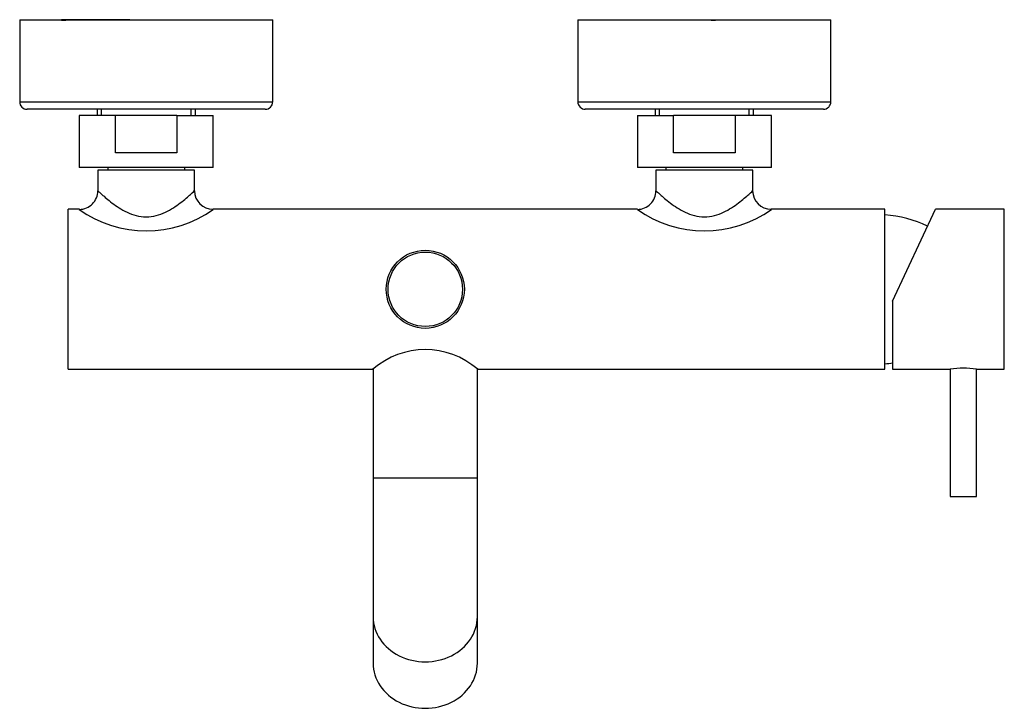
# Model space of a CAD drawing. Units: millimetres. Extents: x -738 to -48, y -208 to 446.
# Drawn here: x -738 to -474, y -61 to 124 of the extents above; entities that cross this region are included whole.
import ezdxf

# ---------------------------------------------------------------- set-up
doc = ezdxf.new("R2010")
doc.units = ezdxf.units.MM
for name, color, linetype in [('016019', 7, 'Continuous'), ('035023', 7, 'Continuous'), ('056016', 7, 'Continuous'), ('096018', 7, 'Continuous'), ('106005', 7, 'Continuous'), ('462011', 7, 'Continuous'), ('466006', 7, 'Continuous'), ('466034_SENZA_BOC', 7, 'Continuous'), ('466036', 7, 'Continuous'), ('466037', 7, 'Continuous'), ('Default', 7, 'Continuous')]:
    doc.layers.add(name, color=color, linetype=linetype)

# ---------------------------------------------------------------- blocks, each defined once
blk = doc.blocks.new('SE2')
at = {"layer": '016019', "color": 7, "linetype": 'Continuous'}
for p, q in [((-738.32, 124.05), (-670.32, 124.05)), ((-738.32, 124.05), (-738.32, 102.05)), ((-670.32, 102.05), (-670.32, 124.05)), ((-588.32, 124.05), (-520.32, 124.05)), ((-588.32, 124.05), (-588.32, 102.05)), ((-520.32, 102.05), (-520.32, 124.05)), ((-738.32, 102.05), (-670.32, 102.05)), ((-588.32, 102.05), (-520.32, 102.05)), ((-672.32, 100.05), (-736.32, 100.05)), ((-522.32, 100.05), (-586.32, 100.05))]:
    blk.add_line(p, q, dxfattribs=at)
for centre, start, end in [((-736.32, 102.05), 180, 270), ((-672.32, 102.05), 270, 0), ((-586.32, 102.05), 180, 270), ((-522.32, 102.05), 270, 0)]:
    blk.add_arc(centre, 2, start, end, dxfattribs=at)
at = {"layer": '035023', "color": 7, "linetype": 'Continuous'}
for p, q in [((-708.74, 124.13), (-727.1, 124.13)), ((-727.1, 124), (-725.94, 124)), ((-706.15, 124), (-707.31, 124)), ((-552.5, 124), (-551.34, 124)), ((-549.91, 124.13), (-531.54, 124.13)), ((-531.54, 124), (-532.71, 124)), ((-717.54, 100.05), (-717.54, 98.35)), ((-716.38, 98.35), (-716.38, 100.05)), ((-692.26, 98.35), (-692.26, 100.05)), ((-691.1, 98.35), (-691.1, 100.05)), ((-567.54, 100.05), (-567.54, 98.35)), ((-566.38, 98.35), (-566.38, 100.05)), ((-542.26, 98.35), (-542.26, 100.05)), ((-541.1, 98.35), (-541.1, 100.05))]:
    blk.add_line(p, q, dxfattribs=at)
for centre, start, end in [((-726.1, 124.13), 180, 184.4363), ((-532.54, 124.13), 355.5637, 0)]:
    blk.add_arc(centre, 1, start, end, dxfattribs=at)
for centre, start_param, end_param in [((-709.49, 124.13), 1.493369, 1.570796), ((-549.16, 124.13), 4.712389, 4.789817)]:
    blk.add_ellipse(centre, major_axis=(0, -1), ratio=0.752929, start_param=start_param, end_param=end_param, dxfattribs=at)
at = {"layer": '056016', "color": 7, "linetype": 'Continuous'}
for p, q in [((-712.57, 98.35), (-722.32, 98.35)), ((-722.32, 98.35), (-722.32, 84.35)), ((-696.08, 98.35), (-712.57, 98.35)), ((-712.57, 88.35), (-712.57, 98.35)), ((-696.08, 98.35), (-686.32, 98.35)), ((-696.08, 98.35), (-696.08, 88.35)), ((-686.32, 84.35), (-686.32, 98.35)), ((-572.32, 98.35), (-562.57, 98.35)), ((-572.32, 98.35), (-572.32, 84.35)), ((-546.08, 98.35), (-562.57, 98.35)), ((-562.57, 88.35), (-562.57, 98.35)), ((-536.32, 98.35), (-546.08, 98.35)), ((-546.08, 98.35), (-546.08, 88.35)), ((-536.32, 84.35), (-536.32, 98.35)), ((-696.08, 88.35), (-712.57, 88.35)), ((-546.08, 88.35), (-562.57, 88.35)), ((-686.32, 84.35), (-722.32, 84.35)), ((-536.32, 84.35), (-572.32, 84.35))]:
    blk.add_line(p, q, dxfattribs=at)
at = {"layer": '096018', "color": 7, "linetype": 'Continuous'}
for p, q in [((-714.67, 84.35), (-714.67, 83.65)), ((-693.97, 83.65), (-693.97, 84.35)), ((-564.67, 84.35), (-564.67, 83.65)), ((-543.97, 83.65), (-543.97, 84.35))]:
    blk.add_line(p, q, dxfattribs=at)
at = {"layer": '106005', "color": 7, "linetype": 'Continuous'}
for centre, start, end in [((-508.23, 38.74), 65.0589, 85.8135), ((-508.23, 64.56), 274.1865, 277.8534)]:
    blk.add_arc(centre, 33, start, end, dxfattribs=at)
at = {"layer": '462011', "color": 7, "linetype": 'Continuous'}
for p, q in [((-503.72, 48.49), (-492.22, 73.15)), ((-473.72, 73.15), (-492.22, 73.15)), ((-473.72, 30.15), (-473.72, 73.15)), ((-473.71, 66.7), (-473.72, 66.7)), ((-473.72, 65.85), (-473.71, 65.85)), ((-503.72, 48.49), (-503.72, 30.15)), ((-503.72, 30.15), (-488.23, 30.15)), ((-481.17, 30.15), (-473.72, 30.15))]:
    blk.add_line(p, q, dxfattribs=at)
blk.add_arc((-484.72, 8.93), 21.51, 80.5007, 99.4993, dxfattribs=at)
at = {"layer": '466006', "color": 7, "linetype": 'Continuous'}
for p, q in [((-488.22, 30.16), (-488.22, -4.05)), ((-481.22, -4.05), (-481.22, 30.16)), ((-488.22, -4.05), (-481.22, -4.05))]:
    blk.add_line(p, q, dxfattribs=at)
at = {"layer": '466034_SENZA_BOC', "color": 7, "linetype": 'Continuous'}
for p, q in [((-691.32, 83.65), (-717.32, 83.65)), ((-717.32, 83.65), (-717.32, 78.13)), ((-691.32, 78.12), (-691.32, 83.65)), ((-541.32, 83.65), (-567.32, 83.65)), ((-567.32, 83.65), (-567.32, 78.13)), ((-541.32, 78.12), (-541.32, 83.65)), ((-725.32, 30.15), (-725.32, 73.15)), ((-722.29, 73.15), (-725.32, 73.15)), ((-572.29, 73.15), (-686.36, 73.15)), ((-505.82, 73.15), (-536.36, 73.15)), ((-505.82, 30.15), (-505.82, 73.15)), ((-725.32, 30.15), (-643.42, 30.15)), ((-615.25, 30.15), (-505.82, 30.15))]:
    blk.add_line(p, q, dxfattribs=at)
for centre, radius, start, end in [((-722.3, 78.11), 4.97, 270.1339, 0.2438), ((-686.36, 78.13), 4.98, 180.0556, 269.9864), ((-572.3, 78.11), 4.97, 270.1339, 0.2438), ((-536.36, 78.13), 4.98, 180.0556, 269.9864), ((-704.32, 98.32), 30.95, 234.4384, 305.5657), ((-704.32, 98.32), 30.95, 234.4343, 234.4384), ((-554.32, 98.32), 30.95, 234.4384, 305.5657), ((-554.32, 98.32), 30.95, 234.4343, 234.4384), ((-629.32, 14.05), 21.4, 48.7837, 131.2164)]:
    blk.add_arc(centre, radius, start, end, dxfattribs=at)
for points, knots in [([(-717.32, 78.15), (-717.31, 78.14), (-717.22, 78.05), (-716.84, 77.7), (-716.57, 77.45), (-715.89, 76.84), (-715.47, 76.47), (-714.54, 75.69), (-714.03, 75.28), (-712.32, 73.99), (-711, 73.09), (-707.93, 71.63), (-706.17, 71.1), (-704.32, 71.1)], [0.7508548, 0.7508548, 0.7508548, 0.7508548, 0.78125, 0.78125, 0.8125, 0.8125, 0.84375, 0.84375, 0.875, 0.875, 0.9375, 0.9375, 1, 1, 1, 1]), ([(-704.32, 71.1), (-703.4, 71.1), (-702.48, 71.23), (-700.75, 71.68), (-699.94, 72), (-697.62, 73.1), (-696.31, 74), (-694.59, 75.3), (-694.07, 75.72), (-693.14, 76.5), (-692.72, 76.87), (-691.71, 77.78), (-691.32, 78.15), (-691.32, 78.15)], [0, 0, 0, 0, 0.03125, 0.03125, 0.0625, 0.0625, 0.125, 0.125, 0.15625, 0.15625, 0.1875, 0.1875, 0.2493406, 0.2493406, 0.2493406, 0.2493406]), ([(-567.32, 78.15), (-567.31, 78.14), (-567.22, 78.05), (-566.84, 77.7), (-566.57, 77.45), (-565.89, 76.84), (-565.47, 76.47), (-564.54, 75.69), (-564.03, 75.28), (-562.32, 73.99), (-561, 73.09), (-557.93, 71.63), (-556.17, 71.1), (-554.32, 71.1)], [0.7508548, 0.7508548, 0.7508548, 0.7508548, 0.78125, 0.78125, 0.8125, 0.8125, 0.84375, 0.84375, 0.875, 0.875, 0.9375, 0.9375, 1, 1, 1, 1]), ([(-554.32, 71.1), (-553.4, 71.1), (-552.48, 71.23), (-550.75, 71.68), (-549.94, 72), (-547.62, 73.1), (-546.31, 74), (-544.59, 75.3), (-544.07, 75.72), (-543.14, 76.5), (-542.72, 76.87), (-541.71, 77.78), (-541.32, 78.15), (-541.32, 78.15)], [0, 0, 0, 0, 0.03125, 0.03125, 0.0625, 0.0625, 0.125, 0.125, 0.15625, 0.15625, 0.1875, 0.1875, 0.2493406, 0.2493406, 0.2493406, 0.2493406])]:
    blk.add_open_spline(points, degree=3, knots=knots, dxfattribs=at)
at = {"layer": '466036', "color": 7, "linetype": 'Continuous'}
for p, q in [((-643.32, 30.21), (-643.32, 0.89)), ((-615.32, 0.89), (-615.32, 30.21)), ((-615.32, 0.89), (-643.32, 0.89)), ((-643.32, 0.89), (-643.32, -36.35)), ((-615.32, -36.35), (-615.32, 0.89)), ((-643.32, -36.35), (-643.32, -48.85)), ((-615.32, -48.85), (-615.32, -36.35))]:
    blk.add_line(p, q, dxfattribs=at)
for centre in [(-629.32, -36.35), (-629.32, -48.85)]:
    blk.add_ellipse(centre, major_axis=(-14, 0), ratio=0.866025, start_param=0, end_param=3.141593, dxfattribs=at)
at = {"layer": '466037', "color": 7, "linetype": 'Continuous'}
for radius in [10.5, 10]:
    blk.add_circle((-629.32, 51.65), radius, dxfattribs=at)

msp = doc.modelspace()

# ---------------------------------------------------------------- block references
at = {"layer": 'Default'}
msp.add_blockref('SE2', (0, 0), dxfattribs=at)

doc.saveas('drawing.dxf')
